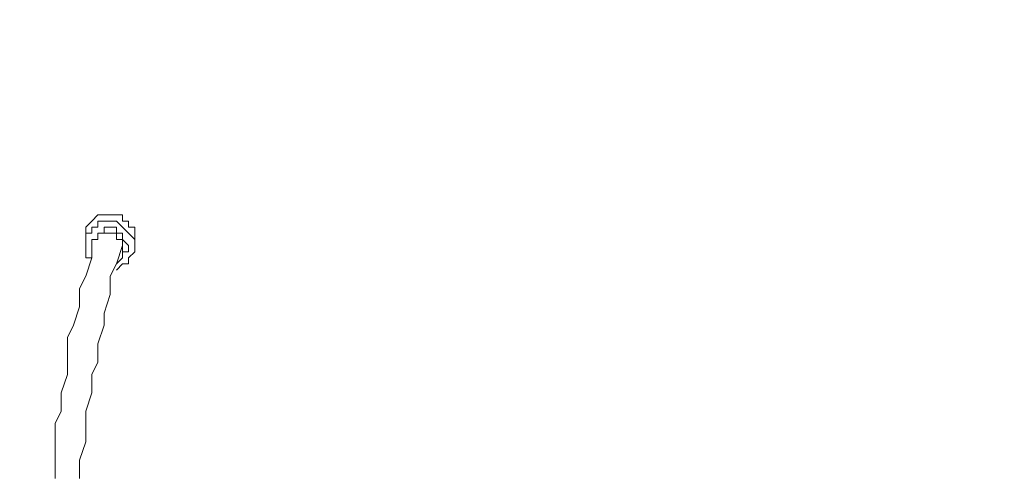
# Model space of a CAD drawing. Units: millimetres. Extents: x -5612 to 12608, y -10699 to 1502.
# Drawn here: x 4239 to 4806, y -1950 to -1690 of the extents above; entities that cross this region are included whole.
import ezdxf

# ---------------------------------------------------------------- set-up
doc = ezdxf.new("R2010")
doc.units = ezdxf.units.MM
doc.header["$MEASUREMENT"] = 0
doc.layers.add('Work Layer', color=7, linetype='Continuous', lineweight=0)

# ---------------------------------------------------------------- blocks, each defined once
blk = doc.blocks.new('Block_0')
at = {"layer": 'Work Layer', "color": 253, "lineweight": 9}
blk.add_open_spline([(2000, -1778.01), (1929.06, -1977.19), (1890.44, -2191.69), (1890.44, -2415.25), (1890.44, -3464.6), (2741.1, -4315.26), (3790.44, -4315.26), (3790.44, -4315.26), (4792.34, -4315.26), (4792.34, -4315.26), (5841.69, -4315.26), (6692.35, -3464.6), (6692.35, -2415.25), (6692.35, -1914.16), (6498.29, -1458.55), (6181.25, -1119.21)], degree=3, knots=[0, 0, 0, 0, 1, 1, 1, 2, 2, 2, 3, 3, 3, 4, 4, 4, 5, 5, 5, 5], dxfattribs=at)
blk = doc.blocks.new('Block_10')
at = {"layer": 'Work Layer', "color": 7, "lineweight": 9}
for p, q in [((4277.29, -1819.62), (4277.29, -1816.09)), ((4298.45, -1819.62), (4298.45, -1819.62)), ((4305.51, -1819.62), (4305.51, -1816.09))]:
    blk.add_line(p, q, dxfattribs=at)
for points in [[(4277.29, -1816.09), (4277.29, -1812.56), (4277.29, -1809.04), (4280.81, -1805.51), (4284.34, -1801.98), (4287.87, -1801.98), (4291.4, -1801.98), (4294.92, -1801.98), (4298.45, -1801.98), (4298.45, -1805.51), (4301.98, -1805.51), (4301.98, -1809.04), (4305.51, -1809.04), (4305.51, -1812.56), (4305.51, -1816.09)], [(4277.29, -1816.09), (4277.29, -1812.56), (4277.29, -1809.04), (4280.81, -1805.51), (4284.34, -1801.98), (4287.87, -1801.98), (4291.4, -1801.98), (4294.92, -1801.98), (4298.45, -1801.98), (4298.45, -1805.51), (4301.98, -1805.51), (4301.98, -1809.04), (4305.51, -1809.04), (4305.51, -1812.56), (4305.51, -1816.09)], [(4305.51, -1819.62), (4305.51, -1816.09), (4301.98, -1812.56), (4298.45, -1809.04), (4294.92, -1805.51), (4291.4, -1805.51), (4287.87, -1805.51), (4284.34, -1805.51), (4284.34, -1809.04), (4280.81, -1809.04), (4280.81, -1812.56), (4277.29, -1812.56), (4277.29, -1816.09), (4277.29, -1819.62)], [(4280.81, -1823.15), (4280.81, -1819.62), (4280.81, -1816.09), (4284.34, -1816.09), (4284.34, -1812.56), (4287.87, -1812.56), (4287.87, -1809.04), (4291.4, -1809.04), (4294.92, -1809.04), (4294.92, -1812.56), (4298.45, -1812.56), (4298.45, -1816.09), (4301.98, -1819.62), (4301.98, -1823.15), (4298.45, -1823.15), (4298.45, -1826.68), (4294.92, -1830.2)], [(4280.81, -1819.62), (4280.81, -1816.09), (4284.34, -1816.09), (4284.34, -1812.56), (4287.87, -1812.56), (4291.4, -1812.56), (4294.92, -1812.56), (4291.4, -1812.56), (4287.87, -1812.56), (4284.34, -1812.56), (4284.34, -1816.09), (4280.81, -1816.09), (4280.81, -1819.62)], [(4294.92, -1812.56), (4294.92, -1816.09), (4298.45, -1816.09), (4298.45, -1819.62), (4298.45, -1823.15)], [(4259.65, -1953.68), (4259.65, -1943.09), (4259.65, -1932.51), (4259.65, -1921.93), (4263.18, -1914.87), (4263.18, -1904.29), (4266.7, -1893.71), (4266.7, -1883.12), (4266.7, -1872.54), (4270.23, -1865.48), (4273.76, -1854.9), (4273.76, -1844.32), (4277.29, -1837.26), (4280.81, -1826.68), (4280.81, -1819.62)], [(4273.76, -1953.68), (4273.76, -1943.09), (4277.29, -1932.51), (4277.29, -1925.45), (4277.29, -1914.87), (4280.81, -1904.29), (4280.81, -1893.71), (4284.34, -1886.65), (4284.34, -1876.07), (4287.87, -1865.48), (4287.87, -1858.43), (4291.4, -1847.84), (4291.4, -1837.26), (4294.92, -1830.2), (4298.45, -1819.62)], [(4277.29, -1819.62), (4277.29, -1823.15), (4277.29, -1826.68), (4280.81, -1826.68)], [(4294.92, -1833.73), (4294.92, -1833.73), (4298.45, -1830.2), (4301.98, -1830.2), (4301.98, -1826.68), (4305.51, -1823.15), (4305.51, -1819.62)]]:
    blk.add_lwpolyline(points, dxfattribs=at)
blk = doc.blocks.new('Block_9')
at = {"layer": 'Work Layer'}
blk.add_blockref('Block_10', (0, 0), dxfattribs=at)

msp = doc.modelspace()

# ---------------------------------------------------------------- linework, layer by layer
at = {"layer": 'Work Layer', "color": 1, "lineweight": 9}
msp.add_open_spline([(8811.14, -5335.17), (8811.14, -5335.17), (8224.29, -5335.17), (8224.29, -5335.17), (7949.64, -5028.39), (7550.73, -4835.19), (7106.55, -4835.19), (7106.55, -4835.19), (6450.44, -4835.19), (6450.44, -4835.19), (6476.09, -4792.32), (6499.52, -4748.03), (6520.88, -4702.52), (6520.88, -4702.52), (6706.44, -4702.52), (6706.44, -4702.52), (7150.62, -4702.52), (7549.53, -4509.31), (7824.18, -4202.53), (7824.18, -4202.53), (8406.42, -4202.53), (8406.42, -4202.53), (8958.7, -4202.53), (9406.43, -3754.81), (9406.43, -3202.53), (9406.43, -3202.53), (9406.43, -2616.89), (9406.43, -2616.89), (9406.43, -2064.61), (8958.7, -1616.89), (8406.42, -1616.89), (8406.42, -1616.89), (7824.18, -1616.89), (7824.18, -1616.89), (7549.53, -1310.11), (7150.62, -1116.9), (6706.44, -1116.9), (6706.44, -1116.9), (6181.73, -1116.9), (6181.73, -1116.9), (5967.22, -887.1), (5696.42, -710.5), (5391.23, -609.17), (5192.48, -511.94), (4969.16, -457.2), (4732.99, -457.2), (4732.99, -457.2), (3840.46, -457.2), (3840.46, -457.2), (3597.02, -457.2), (3367.33, -515.56), (3164.04, -618.48), (2622.35, -807.64), (2192.69, -1235.08), (2000.32, -1775.16), (2000.32, -1775.16), (1167.63, -1841.87), (1167.63, -1841.87), (1167.63, -1841.87), (1167.63, -1842.18), (1167.63, -1842.18), (963.38, -1859.07), (770.94, -1917.18), (598.11, -2007.65), (521.85, -1997.18), (444.12, -1991.33), (364.98, -1991.33), (279.92, -1991.33), (208.06, -1919.5), (208.06, -1834.44), (208.06, -895.55), (-553.05, -134.43), (-1491.94, -134.43), (-1491.94, -134.43), (-1791.94, -134.43), (-1791.94, -134.43), (-2730.83, -134.43), (-3491.94, -895.55), (-3491.94, -1834.44), (-3491.94, -3320.14), (-2647.42, -4612.15), (-1413.33, -5256.13), (-1838.7, -5520.87), (-2122.01, -5992.4), (-2122.01, -6530.31), (-2122.01, -6530.31), (-2122.01, -7146.57), (-2122.01, -7146.57), (-2122.01, -7975.01), (-1450.44, -8646.57), (-622.02, -8646.57), (-622.02, -8646.57), (-450.21, -8646.57), (-450.21, -8646.57), (-232.36, -8769.88), (19.17, -8840.6), (287.37, -8840.6), (287.37, -8840.6), (1285.74, -8840.6), (1285.74, -8840.6), (1285.74, -8840.6), (2773.35, -8840.6), (2773.35, -8840.6), (3047.21, -9135.74), (3438.28, -9320.57), (3872.71, -9320.57), (3872.71, -9320.57), (4701.26, -9320.57), (4701.26, -9320.57), (5135.7, -9320.57), (5526.8, -9135.76), (5800.64, -8840.6), (5800.64, -8840.6), (7106.55, -8840.6), (7106.55, -8840.6), (7550.74, -8840.6), (7949.65, -8647.39), (8224.31, -8340.6), (8224.31, -8340.6), (8811.14, -8340.6), (8811.14, -8340.6), (9363.42, -8340.6), (9811.15, -7892.88), (9811.15, -7340.59), (9811.15, -7340.59), (9811.15, -6335.18), (9811.15, -6335.18), (9811.15, -5782.89), (9363.42, -5335.17), (8811.14, -5335.17)], degree=3, knots=[0, 0, 0, 0, 1, 1, 1, 2, 2, 2, 3, 3, 3, 4, 4, 4, 5, 5, 5, 6, 6, 6, 7, 7, 7, 8, 8, 8, 9, 9, 9, 10, 10, 10, 11, 11, 11, 12, 12, 12, 13, 13, 13, 14, 14, 14, 15, 15, 15, 16, 16, 16, 17, 17, 17, 18, 18, 18, 19, 19, 19, 20, 20, 20, 21, 21, 21, 22, 22, 22, 23, 23, 23, 24, 24, 24, 25, 25, 25, 26, 26, 26, 27, 27, 27, 28, 28, 28, 29, 29, 29, 30, 30, 30, 31, 31, 31, 32, 32, 32, 33, 33, 33, 34, 34, 34, 35, 35, 35, 36, 36, 36, 37, 37, 37, 38, 38, 38, 39, 39, 39, 40, 40, 40, 41, 41, 41, 42, 42, 42, 43, 43, 43, 43], dxfattribs=at)

# ---------------------------------------------------------------- block references
at = {"layer": 'Work Layer'}
for name in ['Block_0', 'Block_9']:
    msp.add_blockref(name, (0, 0), dxfattribs=at)

doc.saveas('drawing.dxf')
